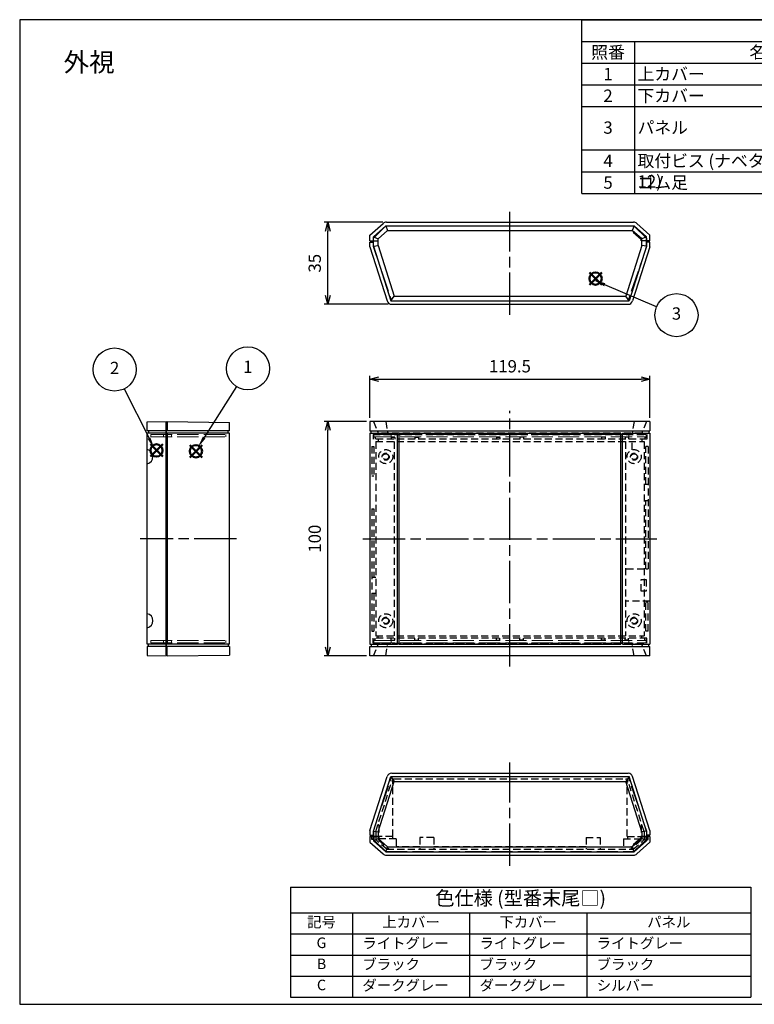
# Model space of a CAD drawing. Units: millimetres. Extents: x 0 to 1834, y 0 to 420.
# Drawn here: x 0 to 313, y 0 to 420 of the extents above; entities that cross this region are included whole.
import ezdxf

# ---------------------------------------------------------------- set-up
doc = ezdxf.new("R2010")
doc.units = ezdxf.units.MM
doc.header["$LTSCALE"] = 1.5
for name, pattern in [('ACISOTGL', [3, 2, -1]), ('AM_ISO02W050', [7.5, 6, -1.5]), ('AM_ISO02W050x2', [3.75, 3, -0.75]), ('AM_ISO08W050', [18, 12, -1.5, 3, -1.5])]:
    doc.linetypes.add(name, pattern=pattern)
doc.layers.add('AM_12', color=7, linetype='Continuous', lineweight=50, plot=False)
for name, color, linetype, lineweight in [('AM_5', 3, 'Continuous', 25), ('AM_7', 4, 'AM_ISO08W050', 25), ('上ｶﾊﾞｰ', 7, 'Continuous', 25), ('下ｶﾊﾞｰ', 2, 'Continuous', 25), ('ﾊﾟﾈﾙ0', 5, 'AM_ISO02W050', 15)]:
    doc.layers.add(name, color=color, linetype=linetype, lineweight=lineweight)
doc.styles.add('ACISOTS', font='isocp.shx', dxfattribs={"height": 1, "bigfont": 'extfont.shx'})
doc.styles.get("Standard").update_dxf_attribs({"font": 'ISOCP.SHX', "bigfont": 'EXTFONT.SHX'})
doc.styles.add('takachi1', font='txt', dxfattribs={"height": 2.5})
doc.dimstyles.new('AM_ISO$0', dxfattribs={"dimtxt": 3.5, "dimasz": 2.5, "dimexe": 1, "dimexo": 1, "dimgap": 1.5, "dimtad": 1, "dimdsep": 46, "dimtxsty": 'STANDARD', "dimblk": 'OPEN30', "dimcen": 0, "dimclrd": 3, "dimclre": 3, "dimclrt": 2, "dimadec": 0, "dimazin": 2, "dimtp": 0.1, "dimtm": 0.1, "dimtfac": 0.71, "dimtmove": 0, "dimatfit": 3, "dimldrblk": 'OPEN30', "dimfxl": 1, "dimlwd": -1, "dimlwe": -1, "dimarcsym": 0})

# ---------------------------------------------------------------- blocks, each defined once
blk = doc.blocks.new('TK-A3')
blk.add_lwpolyline([(0, 0), (403, 0), (403, 280), (0, 280)], close=True)
blk = doc.blocks.new('*S23')
at = {"layer": 'AM_12', "color": 4}
for p, q in [((72.6, 233.28), (77.85, 238.53)), ((72.6, 238.53), (77.85, 233.28))]:
    blk.add_line(p, q, dxfattribs=at)
blk.add_circle((75.23, 235.91), 2.62, dxfattribs=at)
blk = doc.blocks.new('*S24')
at = {"layer": 'AM_12', "color": 4}
for p, q in [((55.77, 233.63), (61.02, 238.88)), ((55.77, 238.88), (61.02, 233.63))]:
    blk.add_line(p, q, dxfattribs=at)
blk.add_circle((58.39, 236.25), 2.62, dxfattribs=at)
blk = doc.blocks.new('*S25')
at = {"layer": 'AM_12', "color": 4}
for p, q in [((243.13, 306.93), (248.38, 312.18)), ((243.13, 312.18), (248.38, 306.93))]:
    blk.add_line(p, q, dxfattribs=at)
blk.add_circle((245.75, 309.55), 2.62, dxfattribs=at)
blk = doc.blocks.new('*S28')
at = {"layer": '下ｶﾊﾞｰ', "color": 1}
for p, q in [((239.83, 420), (604.5, 420)), ((239.83, 410.74), (604.5, 410.74)), ((262.33, 410.74), (262.33, 401.48)), ((374.83, 410.74), (374.83, 401.48)), ((397.33, 410.74), (397.33, 401.48)), ((457.33, 410.74), (457.33, 401.48)), ((239.83, 401.48), (604.5, 401.48)), ((262.33, 401.48), (262.33, 392.21)), ((374.83, 401.48), (374.83, 392.21)), ((397.33, 401.48), (397.33, 392.21)), ((457.33, 401.48), (457.33, 392.21)), ((239.83, 392.21), (604.5, 392.21)), ((262.33, 392.21), (262.33, 382.95)), ((374.83, 392.21), (374.83, 382.95)), ((397.33, 392.21), (397.33, 382.95)), ((457.33, 392.21), (457.33, 382.95)), ((239.83, 382.95), (604.5, 382.95)), ((262.33, 382.95), (262.33, 364.43)), ((374.83, 382.95), (374.83, 364.43)), ((397.33, 382.95), (397.33, 364.43)), ((457.33, 382.95), (457.33, 364.43)), ((239.83, 364.43), (604.5, 364.43)), ((262.33, 364.43), (262.33, 355.16)), ((374.83, 364.43), (374.83, 355.16)), ((397.33, 364.43), (397.33, 355.16)), ((457.33, 364.43), (457.33, 355.16)), ((239.83, 355.16), (604.5, 355.16)), ((262.33, 355.16), (262.33, 345.9)), ((374.83, 355.16), (374.83, 345.9)), ((397.33, 355.16), (397.33, 345.9)), ((457.33, 355.16), (457.33, 345.9))]:
    blk.add_line(p, q, dxfattribs=at)
at = {"layer": '下ｶﾊﾞｰ', "color": 7}
for p, q in [((239.83, 345.9), (239.83, 420)), ((239.83, 420), (604.5, 420)), ((604.5, 420), (604.5, 345.9)), ((239.83, 345.9), (604.5, 345.9))]:
    blk.add_line(p, q, dxfattribs=at)
at = {"layer": '下ｶﾊﾞｰ', "color": 2, "insert": (422.17, 415.37), "char_height": 5.25, "attachment_point": 5, "style": 'ACISOTS'}
blk.add_mtext('構成内容', dxfattribs=at)
at = {"layer": '下ｶﾊﾞｰ', "color": 2, "char_height": 5.25, "style": 'ACISOTS'}
for s, insert, width, attachment_point in [('照番', (251.08, 408.71), 19.8, 2), ('名称', (318.58, 408.71), 109.8, 2), ('数量', (386.08, 408.71), 19.8, 2), ('材質', (427.33, 408.71), 57.3, 2), ('色・表面処理', (530.92, 408.71), 144.4659, 2), ('1', (251.08, 399.45), 19.8, 2), ('上カバー', (263.68, 399.45), 109.8, 1), ('1', (386.08, 399.45), 19.8, 2), ('ABS樹脂 UL94HB', (398.68, 399.45), 57.3, 1), ('ライトグレー , ブラック , ダークグレー / シボ', (458.68, 399.45), 144.4659, 1), ('下カバー', (263.68, 390.19), 109.8, 1), ('ABS樹脂 UL94HB', (398.68, 390.19), 57.3, 1), ('ライトグレー , ブラック , ダークグレー / シボ', (458.68, 390.19), 144.4659, 1), ('2', (251.08, 390.19), 19.8, 2), ('1', (386.08, 390.19), 19.8, 2), ('アルミ板 A1100P  アルミ板 A1100P', (398.68, 380.93), 57.3, 1), ('シルバーアルマイト ^I \u3000\u3000\u3000\u3000\u3000\u3000\u3000\u3000\u3000\u3000\u3000\u3000\u3000ライトグレー , ブラック / 塗装', (458.68, 380.93), 144.4659, 1), ('3', (251.08, 376.6), 19.8, 2), ('パネル', (263.68, 376.6), 109.8, 1), ('2', (386.08, 376.6), 19.8, 2), ('4', (251.08, 362.4), 19.8, 2), ('取付ビス (ナベタッピング M3 x 12)', (263.68, 362.4), 109.8, 1), ('4', (386.08, 362.4), 19.8, 2), ('鉄', (398.68, 362.4), 57.3, 1), ('ニッケルメッキ', (458.68, 362.4), 144.4659, 1), ('5', (251.08, 353.14), 19.8, 2), ('ゴム足', (263.68, 353.14), 109.8, 1), ('4', (386.08, 353.14), 19.8, 2), ('合成ゴム', (398.68, 353.14), 57.3, 1), ('ブラック', (458.68, 353.14), 144.4659, 1)]:
    blk.add_mtext(s, dxfattribs=dict(at, insert=insert, width=width, attachment_point=attachment_point))
blk = doc.blocks.new('*T17')
at = {"color": 0, "linetype": 'ByBlock', "lineweight": -2}
for p, q in [((0, 0), (196.41, 0)), ((0, 0), (0, -47)), ((196.41, 0), (196.41, -47)), ((0, -11), (196.41, -11)), ((26.41, -11), (26.41, -47)), ((76.41, -11), (76.41, -47)), ((126.41, -11), (126.41, -47)), ((0, -20), (196.41, -20)), ((0, -29), (196.41, -29)), ((0, -38), (196.41, -38)), ((0, -47), (196.41, -47))]:
    blk.add_line(p, q, dxfattribs=at)
at = {"color": 0}
for s, insert, char_height, width, attachment_point in [('色仕様 (型番末尾□)', (98.21, -5.5), 6, 193.4126, 5), ('記号', (13.21, -15.5), 4.5, 23.4126, 5), ('上カバー', (51.41, -15.5), 4.5, 47, 5), ('下カバー', (101.41, -15.5), 4.5, 47, 5), ('パネル', (161.41, -15.5), 4.5, 67, 5), ('G', (13.21, -21.5), 4.5, 23.4126, 2), ('  ライトグレー', (27.91, -24.5), 4.5, 47, 4), ('  ライトグレー', (77.91, -24.5), 4.5, 47, 4), ('  ライトグレー', (127.91, -24.5), 4.5, 67, 4), ('B', (13.21, -30.5), 4.5, 23.4126, 2), ('  ブラック', (27.91, -33.5), 4.5, 47, 4), ('  ブラック', (77.91, -33.5), 4.5, 47, 4), ('  ブラック', (127.91, -33.5), 4.5, 67, 4), ('C', (13.21, -39.5), 4.5, 23.4126, 2), ('  ダークグレー', (27.91, -42.5), 4.5, 47, 4), ('  ダークグレー', (77.91, -42.5), 4.5, 47, 4), ('  シルバー', (127.91, -42.5), 4.5, 67, 4)]:
    blk.add_mtext(s, dxfattribs=dict(at, insert=insert, char_height=char_height, width=width, attachment_point=attachment_point))
blk = doc.blocks.new('*S29')
at = {"layer": 'AM_5'}
blk.add_line((92.48, 263.49), (78.73, 241.76), dxfattribs=at)
at = {"layer": 'AM_5', "color": 3}
blk.add_circle((97.4, 271.26), 9.19, dxfattribs=at)
at = {"layer": 'AM_5', "linetype": 'Continuous'}
blk.add_trace([(78.14, 242.13), (79.31, 241.39), (75.92, 237.33)], dxfattribs=at)
at = {"layer": 'AM_5', "color": 7, "insert": (97.4, 271.26), "char_height": 5.25, "attachment_point": 5, "style": 'ACISOTS'}
blk.add_mtext('1', dxfattribs=at)
blk = doc.blocks.new('*S30')
at = {"layer": 'AM_5'}
blk.add_line((44.64, 262.56), (55.2, 241.48), dxfattribs=at)
at = {"layer": 'AM_5', "color": 3}
blk.add_circle((40.53, 270.77), 9.19, dxfattribs=at)
at = {"layer": 'AM_5', "linetype": 'Continuous'}
blk.add_trace([(54.58, 241.17), (55.81, 241.79), (57.54, 236.78)], dxfattribs=at)
at = {"layer": 'AM_5', "color": 7, "insert": (40.53, 270.77), "char_height": 5.25, "attachment_point": 5, "style": 'ACISOTS'}
blk.add_mtext('2', dxfattribs=at)
blk = doc.blocks.new('*S31')
at = {"layer": 'AM_5'}
blk.add_line((271.82, 297.56), (249.69, 306.93), dxfattribs=at)
at = {"layer": 'AM_5', "color": 3}
blk.add_circle((280.28, 293.98), 9.19, dxfattribs=at)
at = {"layer": 'AM_5', "linetype": 'Continuous'}
blk.add_trace([(249.95, 307.57), (249.42, 306.29), (244.85, 308.98)], dxfattribs=at)
at = {"layer": 'AM_5', "color": 7, "insert": (280.28, 293.98), "char_height": 5.25, "attachment_point": 5, "style": 'ACISOTS'}
blk.add_mtext('3', dxfattribs=at)
blk = doc.blocks.new('_Open30')
at = {"color": 0, "linetype": 'ByBlock', "lineweight": -2}
for p, q in [((-1, 0.27), (0, 0)), ((0, 0), (-1, -0.27)), ((0, 0), (-1, 0))]:
    blk.add_line(p, q, dxfattribs=at)
blk = doc.blocks.new('*D18')
at = {"layer": 'AM_5', "color": 3}
for p, q in [((149.47, 250.11), (149.47, 268.11)), ((153.22, 266.61), (265.22, 266.61)), ((268.97, 250.11), (268.97, 268.11))]:
    blk.add_line(p, q, dxfattribs=at)
at = {"layer": 'Defpoints', "color": 0}
for p in [(268.97, 266.61), (149.47, 248.61), (268.97, 248.61)]:
    blk.add_point(p, dxfattribs=at)
at = {"layer": 'AM_5', "color": 3, "xscale": 3.75, "yscale": 3.75, "zscale": 3.75, "rotation": 180}
blk.add_blockref('_Open30', (149.47, 266.61), dxfattribs=at)
at = {"layer": 'AM_5', "color": 3, "xscale": 3.75, "yscale": 3.75, "zscale": 3.75}
blk.add_blockref('_Open30', (268.97, 266.61), dxfattribs=at)
at = {"layer": 'AM_5', "color": 2, "insert": (209.22, 271.48), "char_height": 5.25, "attachment_point": 5}
blk.add_mtext('119.5', dxfattribs=at)
blk = doc.blocks.new('*D19')
at = {"layer": 'AM_5', "color": 3}
for p, q in [((147.97, 248.61), (129.97, 248.61)), ((131.47, 152.36), (131.47, 244.86)), ((147.97, 148.61), (129.97, 148.61))]:
    blk.add_line(p, q, dxfattribs=at)
at = {"layer": 'Defpoints', "color": 0}
for p in [(131.47, 248.61), (149.47, 248.61), (149.47, 148.61)]:
    blk.add_point(p, dxfattribs=at)
at = {"layer": 'AM_5', "color": 3, "xscale": 3.75, "yscale": 3.75, "zscale": 3.75}
for p, rotation in [((131.47, 248.61), 90), ((131.47, 148.61), 270)]:
    blk.add_blockref('_Open30', p, dxfattribs=dict(at, rotation=rotation))
at = {"layer": 'AM_5', "color": 2, "insert": (126.59, 198.61), "char_height": 5.25, "attachment_point": 5, "rotation": 90}
blk.add_mtext('100', dxfattribs=at)
blk = doc.blocks.new('*D20')
at = {"layer": 'AM_5', "color": 3}
for p, q in [((154.97, 333.61), (129.97, 333.61)), ((131.47, 302.36), (131.47, 329.86)), ((157.26, 298.61), (129.97, 298.61))]:
    blk.add_line(p, q, dxfattribs=at)
at = {"layer": 'Defpoints', "color": 0}
for p in [(131.47, 333.61), (156.47, 333.61), (158.76, 298.61)]:
    blk.add_point(p, dxfattribs=at)
at = {"layer": 'AM_5', "color": 3, "xscale": 3.75, "yscale": 3.75, "zscale": 3.75}
for p, rotation in [((131.47, 333.61), 90), ((131.47, 298.61), 270)]:
    blk.add_blockref('_Open30', p, dxfattribs=dict(at, rotation=rotation))
at = {"layer": 'AM_5', "color": 2, "insert": (126.59, 316.11), "char_height": 5.25, "attachment_point": 5, "rotation": 90}
blk.add_mtext('35', dxfattribs=at)

msp = doc.modelspace()

# ---------------------------------------------------------------- linework, layer by layer
at = {"layer": 'AM_7'}
for p, q in [((209.217, 294.109), (209.217, 338.109)), ((209.217, 144.109), (209.217, 253.109)), ((92.467, 198.609), (51.467, 198.609)), ((146.467, 198.609), (271.967, 198.609)), ((146.467, 198.609), (271.967, 198.609)), ((209.217, 59.109), (209.217, 103.109))]:
    msp.add_line(p, q, dxfattribs=at)
at = {"layer": '上ｶﾊﾞｰ'}
for p, q in [((149.467, 323.109), (149.467, 325.109)), ((149.467, 325.109), (150.967, 325.109)), ((149.967, 325.609), (149.967, 325.109)), ((149.967, 325.609), (152.967, 325.609)), ((150.967, 323.355), (150.967, 325.609)), ((150.967, 323.355), (152.967, 323.682)), ((152.967, 323.682), (152.967, 325.609)), ((152.967, 323.682), (159.834, 302.109)), ((265.467, 323.682), (258.601, 302.109)), ((265.467, 323.682), (265.467, 325.609)), ((268.467, 325.609), (265.467, 325.609)), ((267.467, 323.355), (265.467, 323.682)), ((267.467, 323.355), (267.467, 325.609)), ((268.967, 325.109), (267.467, 325.109)), ((268.467, 325.609), (268.467, 325.109)), ((268.967, 323.109), (268.967, 325.109)), ((149.467, 323.109), (156.849, 300.005)), ((150.967, 323.355), (158.397, 300.109)), ((267.467, 323.355), (260.038, 300.109)), ((268.967, 323.109), (261.585, 300.005)), ((158.397, 300.109), (159.834, 302.109)), ((158.397, 300.109), (260.038, 300.109)), ((158.756, 298.609), (259.679, 298.609)), ((159.834, 302.109), (258.601, 302.109)), ((260.038, 300.109), (258.601, 302.109)), ((62.967, 248.109), (62.467, 248.109)), ((62.467, 149.109), (62.467, 248.109)), ((62.967, 248.609), (62.967, 244.609)), ((62.967, 248.609), (89.467, 248.234)), ((89.467, 244.609), (89.467, 248.234)), ((268.967, 248.609), (149.467, 248.609)), ((149.467, 248.609), (149.467, 244.609)), ((268.967, 248.609), (268.967, 244.609)), ((89.467, 244.609), (62.967, 244.609)), ((89.467, 243.609), (62.967, 243.609)), ((62.967, 243.609), (62.967, 153.609)), ((88.967, 243.609), (88.967, 244.609)), ((89.467, 153.609), (89.467, 243.609)), ((149.467, 244.609), (268.967, 244.609)), ((149.467, 243.609), (149.467, 153.609)), ((149.467, 243.609), (161.217, 243.609)), ((149.967, 243.609), (149.967, 244.609)), ((161.217, 153.609), (161.217, 243.609)), ((161.967, 243.609), (256.467, 243.609)), ((161.967, 153.609), (161.967, 243.609)), ((256.467, 153.609), (256.467, 243.609)), ((257.217, 243.609), (268.967, 243.609)), ((257.217, 153.609), (257.217, 243.609)), ((268.467, 244.609), (268.467, 243.609)), ((268.967, 243.609), (268.967, 153.609)), ((89.467, 153.609), (62.967, 153.609)), ((62.967, 148.609), (62.967, 152.609)), ((89.467, 152.609), (62.967, 152.609)), ((88.967, 153.609), (88.967, 152.609)), ((89.467, 152.609), (89.467, 148.984)), ((149.467, 153.609), (161.217, 153.609)), ((149.467, 152.609), (268.967, 152.609)), ((149.467, 148.609), (149.467, 152.609)), ((149.967, 153.609), (149.967, 152.609)), ((161.967, 153.609), (256.467, 153.609)), ((257.217, 153.609), (268.967, 153.609)), ((268.467, 152.609), (268.467, 153.609)), ((268.967, 148.609), (268.967, 152.609)), ((62.967, 149.109), (62.467, 149.109)), ((62.967, 148.609), (89.467, 148.984)), ((268.967, 148.609), (149.467, 148.609)), ((149.467, 74.109), (156.849, 97.213)), ((150.967, 73.863), (158.397, 97.109)), ((158.397, 97.109), (260.038, 97.109)), ((158.397, 97.109), (159.834, 95.109)), ((158.756, 98.609), (259.679, 98.609)), ((260.038, 97.109), (258.601, 95.109)), ((267.467, 73.863), (260.038, 97.109)), ((268.967, 74.109), (261.585, 97.213)), ((152.967, 73.536), (159.834, 95.109)), ((159.834, 95.109), (258.601, 95.109)), ((265.467, 73.536), (258.601, 95.109)), ((149.467, 74.109), (149.467, 72.109)), ((149.467, 72.109), (150.967, 72.109)), ((149.967, 71.609), (149.967, 72.109)), ((149.967, 71.609), (152.967, 71.609)), ((150.967, 73.863), (150.967, 71.609)), ((150.967, 73.863), (152.967, 73.536)), ((152.967, 73.536), (152.967, 71.609)), ((267.467, 73.863), (265.467, 73.536)), ((265.467, 73.536), (265.467, 71.609)), ((268.467, 71.609), (265.467, 71.609)), ((267.467, 73.863), (267.467, 71.609)), ((268.967, 72.109), (267.467, 72.109)), ((268.467, 71.609), (268.467, 72.109)), ((268.967, 74.109), (268.967, 72.109))]:
    msp.add_line(p, q, dxfattribs=at)
at = {"layer": '上ｶﾊﾞｰ', "linetype": 'ACISOTGL'}
for p, q in [((150.967, 248.609), (152.967, 243.609)), ((156.279, 248.609), (157.034, 243.609)), ((262.156, 248.609), (261.4, 243.609)), ((267.467, 248.609), (265.467, 243.609)), ((152.967, 243.609), (152.967, 243.109)), ((265.467, 243.609), (152.967, 243.609)), ((265.467, 243.609), (265.467, 243.109)), ((150.817, 243.109), (150.817, 241.009)), ((150.817, 243.109), (267.617, 243.109)), ((151.517, 241.909), (150.817, 241.909)), ((267.617, 241.009), (150.817, 241.009)), ((151.717, 241.709), (151.717, 241.009)), ((151.967, 240.009), (151.967, 157.209)), ((151.967, 240.009), (266.467, 240.009)), ((152.967, 241.009), (152.967, 240.009)), ((158.567, 241.709), (158.567, 241.009)), ((158.767, 241.909), (159.917, 241.909)), ((159.837, 240.009), (159.837, 157.209)), ((160.117, 241.709), (160.117, 241.009)), ((168.617, 241.709), (168.617, 241.009)), ((168.817, 241.909), (169.967, 241.909)), ((170.167, 241.709), (170.167, 241.009)), ((203.417, 241.709), (203.417, 241.009)), ((203.617, 241.909), (204.767, 241.909)), ((204.967, 241.709), (204.967, 241.009)), ((213.467, 241.709), (213.467, 241.009)), ((214.817, 241.909), (213.667, 241.909)), ((215.017, 241.709), (215.017, 241.009)), ((248.267, 241.709), (248.267, 241.009)), ((249.617, 241.909), (248.467, 241.909)), ((249.817, 241.709), (249.817, 241.009)), ((258.317, 241.709), (258.317, 241.009)), ((259.667, 241.909), (258.517, 241.909)), ((258.597, 240.009), (258.597, 157.209)), ((259.867, 241.709), (259.867, 241.009)), ((261.4, 236.496), (261.4, 240.009)), ((265.567, 241.009), (265.567, 240.009)), ((266.467, 240.009), (266.467, 157.209)), ((266.717, 241.709), (266.717, 241.009)), ((266.917, 241.909), (267.617, 241.909)), ((267.617, 243.109), (267.617, 241.009)), ((150.267, 238.009), (150.267, 225.409)), ((150.267, 238.009), (151.167, 238.009)), ((151.167, 238.009), (151.167, 225.409)), ((268.167, 238.009), (267.267, 238.009)), ((267.267, 221.809), (267.267, 238.009)), ((268.167, 238.009), (268.167, 185.709)), ((150.267, 225.409), (151.167, 225.409)), ((266.467, 221.809), (267.267, 221.809)), ((267.267, 221.809), (268.167, 221.809)), ((266.467, 214.909), (267.267, 214.909)), ((267.267, 185.709), (267.267, 214.909)), ((267.267, 214.909), (268.167, 214.909)), ((150.267, 211.409), (151.167, 211.409)), ((150.267, 211.409), (150.267, 159.209)), ((151.167, 211.409), (151.167, 182.209)), ((266.467, 185.609), (258.592, 185.609)), ((267.267, 185.709), (268.167, 185.709)), ((150.267, 182.209), (151.967, 182.209)), ((265.167, 181.259), (267.367, 181.259)), ((265.167, 176.259), (265.167, 181.259)), ((267.367, 181.259), (267.367, 176.259)), ((150.267, 175.309), (151.967, 175.309)), ((151.167, 175.309), (151.167, 159.209)), ((267.367, 176.259), (265.167, 176.259)), ((268.967, 171.909), (258.592, 171.909)), ((267.267, 159.209), (267.267, 171.709)), ((267.267, 171.709), (268.167, 171.709)), ((268.167, 159.209), (268.167, 171.709)), ((150.267, 159.209), (151.167, 159.209)), ((150.817, 154.109), (150.817, 156.209)), ((267.617, 156.209), (150.817, 156.209)), ((151.717, 155.509), (151.717, 156.209)), ((151.967, 157.209), (266.467, 157.209)), ((152.967, 156.209), (152.967, 157.209)), ((158.567, 155.509), (158.567, 156.209)), ((160.117, 155.509), (160.117, 156.209)), ((168.617, 155.509), (168.617, 156.209)), ((170.167, 155.509), (170.167, 156.209)), ((203.417, 155.509), (203.417, 156.209)), ((204.967, 155.509), (204.967, 156.209)), ((213.467, 155.509), (213.467, 156.209)), ((215.017, 155.509), (215.017, 156.209)), ((248.267, 155.509), (248.267, 156.209)), ((249.817, 155.509), (249.817, 156.209)), ((258.317, 155.509), (258.317, 156.209)), ((259.867, 155.509), (259.867, 156.209)), ((265.567, 156.209), (265.567, 157.209)), ((266.717, 155.509), (266.717, 156.209)), ((268.167, 159.209), (267.267, 159.209)), ((267.617, 154.109), (267.617, 156.209)), ((151.517, 155.309), (150.817, 155.309)), ((150.817, 154.109), (267.617, 154.109)), ((150.967, 148.609), (152.967, 153.609)), ((152.967, 153.609), (152.967, 154.109)), ((265.467, 153.609), (152.967, 153.609)), ((156.279, 148.609), (157.034, 153.609)), ((158.767, 155.309), (159.917, 155.309)), ((168.817, 155.309), (169.967, 155.309)), ((203.617, 155.309), (204.767, 155.309)), ((214.817, 155.309), (213.667, 155.309)), ((249.617, 155.309), (248.467, 155.309)), ((259.667, 155.309), (258.517, 155.309)), ((262.156, 148.609), (261.4, 153.609)), ((265.467, 153.609), (265.467, 154.109)), ((267.467, 148.609), (265.467, 153.609)), ((266.917, 155.309), (267.617, 155.309)), ((151.967, 73.7), (158.89, 95.413)), ((158.967, 95.109), (259.641, 95.109)), ((159.217, 71.609), (159.217, 95.592)), ((159.843, 96.109), (258.592, 96.109)), ((259.217, 71.609), (259.217, 95.592)), ((266.467, 73.7), (259.544, 95.413)), ((153.217, 76.334), (153.217, 71.609)), ((265.217, 76.334), (265.217, 71.609)), ((149.967, 71.609), (150.317, 71.609)), ((150.317, 70.609), (150.317, 71.609)), ((151.117, 71.609), (152.967, 71.609)), ((151.117, 70.609), (151.117, 71.609)), ((151.967, 73.7), (151.967, 71.609)), ((159.217, 71.609), (152.967, 71.609)), ((259.217, 71.609), (265.467, 71.609)), ((267.317, 71.609), (265.467, 71.609)), ((266.467, 73.7), (266.467, 71.609)), ((267.317, 70.609), (267.317, 71.609)), ((268.117, 70.609), (268.117, 71.609)), ((268.467, 71.609), (268.117, 71.609)), ((150.317, 70.609), (151.117, 70.609)), ((268.117, 70.609), (267.317, 70.609))]:
    msp.add_line(p, q, dxfattribs=at)
for centre, radius in [((156.217, 233.609), 3), ((262.217, 233.609), 3), ((156.217, 233.609), 1.5), ((156.217, 233.609), 1.25), ((262.217, 233.609), 1.5), ((262.217, 233.609), 1.25), ((156.217, 163.609), 3), ((156.217, 163.609), 1.5), ((156.217, 163.609), 1.25), ((262.217, 163.609), 3), ((262.217, 163.609), 1.5), ((262.217, 163.609), 1.25)]:
    msp.add_circle(centre, radius, dxfattribs=at)
at = {"layer": '上ｶﾊﾞｰ'}
for centre, start, end in [((158.756, 300.609), 197.58073, 270), ((259.679, 300.609), 270, 342.41927), ((158.756, 96.609), 90, 162.41927), ((259.679, 96.609), 17.58073, 90)]:
    msp.add_arc(centre, 2, start, end, dxfattribs=at)
at = {"layer": '上ｶﾊﾞｰ', "linetype": 'ACISOTGL'}
for centre, radius, start, end in [((151.517, 241.709), 0.2, 0, 90), ((158.767, 241.709), 0.2, 90, 180), ((159.917, 241.709), 0.2, 0, 90), ((168.817, 241.709), 0.2, 90, 180), ((169.967, 241.709), 0.2, 0, 90), ((203.617, 241.709), 0.2, 90, 180), ((204.767, 241.709), 0.2, 0, 90), ((213.667, 241.709), 0.2, 90, 180), ((214.817, 241.709), 0.2, 0, 90), ((248.467, 241.709), 0.2, 90, 180), ((249.617, 241.709), 0.2, 0, 90), ((258.517, 241.709), 0.2, 90, 180), ((259.667, 241.709), 0.2, 0, 90), ((266.917, 241.709), 0.2, 90, 180), ((151.517, 155.509), 0.2, 270, 360), ((158.767, 155.509), 0.2, 180, 270), ((159.917, 155.509), 0.2, 270, 0), ((168.817, 155.509), 0.2, 180, 270), ((169.967, 155.509), 0.2, 270, 0), ((203.617, 155.509), 0.2, 180, 270), ((204.767, 155.509), 0.2, 270, 0), ((213.667, 155.509), 0.2, 180, 270), ((214.817, 155.509), 0.2, 270, 0), ((248.467, 155.509), 0.2, 180, 270), ((249.617, 155.509), 0.2, 270, 0), ((258.517, 155.509), 0.2, 180, 270), ((259.667, 155.509), 0.2, 270, 0), ((266.917, 155.509), 0.2, 180, 270), ((159.843, 95.109), 1, 90, 162.31609), ((258.592, 95.109), 1, 17.68391, 90), ((153.017, 76.334), 0.2, 0, 162.31609), ((265.417, 76.334), 0.2, 17.68391, 180)]:
    msp.add_arc(centre, radius, start, end, dxfattribs=at)
at = {"layer": '下ｶﾊﾞｰ'}
for p, q in [((149.467, 328.109), (155.121, 333.088)), ((150.967, 327.431), (156.279, 332.109)), ((156.279, 332.109), (262.156, 332.109)), ((156.279, 332.109), (157.034, 330.109)), ((156.467, 333.609), (261.967, 333.609)), ((262.156, 332.109), (261.4, 330.109)), ((267.467, 327.431), (262.156, 332.109)), ((268.967, 328.109), (263.313, 333.088)), ((149.467, 325.609), (149.467, 328.109)), ((152.967, 326.528), (157.034, 330.109)), ((157.034, 330.109), (261.4, 330.109)), ((265.467, 326.528), (261.4, 330.109)), ((268.967, 325.609), (268.967, 328.109)), ((149.467, 325.609), (152.967, 325.609)), ((150.967, 325.609), (150.967, 327.431)), ((150.967, 327.431), (152.967, 326.528)), ((152.967, 325.609), (152.967, 326.528)), ((267.467, 327.431), (265.467, 326.528)), ((265.467, 325.609), (265.467, 326.528)), ((268.967, 325.609), (265.467, 325.609)), ((267.467, 325.609), (267.467, 327.431)), ((54.467, 248.469), (62.467, 248.609)), ((54.467, 244.609), (54.467, 248.469)), ((62.467, 248.609), (62.467, 148.609)), ((62.467, 244.609), (54.467, 244.609)), ((62.467, 243.609), (54.467, 243.609)), ((54.467, 153.609), (54.467, 243.609)), ((54.967, 244.609), (54.967, 243.609)), ((62.467, 153.609), (54.467, 153.609)), ((62.467, 152.609), (54.467, 152.609)), ((54.467, 152.609), (54.467, 148.749)), ((54.967, 152.609), (54.967, 153.609)), ((54.467, 148.749), (62.467, 148.609)), ((149.467, 71.609), (152.967, 71.609)), ((149.467, 71.609), (149.467, 69.109)), ((150.967, 71.609), (150.967, 69.787)), ((152.967, 71.609), (152.967, 70.69)), ((268.967, 71.609), (265.467, 71.609)), ((265.467, 71.609), (265.467, 70.69)), ((267.467, 71.609), (267.467, 69.787)), ((268.967, 71.609), (268.967, 69.109)), ((149.467, 69.109), (155.121, 64.13)), ((150.967, 69.787), (152.967, 70.69)), ((150.967, 69.787), (156.279, 65.109)), ((152.967, 70.69), (157.034, 67.109)), ((265.467, 70.69), (261.4, 67.109)), ((267.467, 69.787), (262.156, 65.109)), ((268.967, 69.109), (263.313, 64.13)), ((267.467, 69.787), (265.467, 70.69)), ((156.279, 65.109), (157.034, 67.109)), ((156.279, 65.109), (262.156, 65.109)), ((156.467, 63.609), (261.967, 63.609)), ((157.034, 67.109), (261.4, 67.109)), ((262.156, 65.109), (261.4, 67.109))]:
    msp.add_line(p, q, dxfattribs=at)
at = {"layer": '下ｶﾊﾞｰ', "linetype": 'AM_ISO02W050x2'}
for p, q in [((265.167, 326.259), (260.795, 330.109)), ((265.167, 325.609), (265.167, 326.259)), ((265.467, 325.609), (265.167, 325.609)), ((265.167, 71.609), (265.167, 70.959)), ((265.467, 71.609), (265.167, 71.609)), ((265.167, 70.959), (260.795, 67.109))]:
    msp.add_line(p, q, dxfattribs=at)
at = {"layer": '下ｶﾊﾞｰ', "linetype": 'ACISOTGL'}
for p, q in [((150.267, 70.309), (150.267, 71.609)), ((152.867, 71.609), (151.117, 71.609)), ((151.167, 71.609), (151.167, 70.309)), ((151.967, 71.609), (151.967, 70.239)), ((159.117, 71.609), (153.267, 71.609)), ((153.267, 71.609), (153.267, 70.959)), ((153.317, 71.609), (153.317, 70.609)), ((159.117, 71.609), (159.117, 70.609)), ((259.317, 71.609), (265.167, 71.609)), ((259.317, 71.609), (259.317, 70.609)), ((265.117, 71.609), (265.117, 70.609)), ((265.167, 71.609), (265.167, 70.959)), ((265.567, 71.609), (267.317, 71.609)), ((266.467, 71.609), (266.467, 70.239)), ((267.267, 71.609), (267.267, 70.309)), ((268.167, 70.309), (268.167, 71.609)), ((151.167, 70.309), (150.267, 70.309)), ((160.717, 70.609), (151.967, 70.609)), ((156.656, 66.109), (151.967, 70.239)), ((153.267, 69.959), (153.267, 70.959)), ((153.267, 69.959), (157.639, 66.109)), ((160.717, 70.609), (160.717, 66.109)), ((176.667, 71.109), (170.767, 71.109)), ((170.767, 71.109), (170.767, 66.109)), ((176.667, 71.109), (176.667, 66.109)), ((241.767, 71.109), (247.667, 71.109)), ((241.767, 71.109), (241.767, 66.109)), ((247.667, 71.109), (247.667, 66.109)), ((257.717, 70.609), (266.467, 70.609)), ((257.717, 70.609), (257.717, 66.109)), ((265.167, 69.959), (260.795, 66.109)), ((261.778, 66.109), (266.467, 70.239)), ((265.167, 69.959), (265.167, 70.959)), ((267.267, 70.309), (268.167, 70.309)), ((156.656, 66.109), (261.778, 66.109)), ((170.767, 67.109), (160.717, 67.109)), ((241.767, 67.109), (176.667, 67.109)), ((247.667, 67.109), (257.717, 67.109))]:
    msp.add_line(p, q, dxfattribs=at)
at = {"layer": '下ｶﾊﾞｰ'}
for centre, radius, start, end in [((156.467, 331.609), 2, 90, 132.30989), ((261.967, 331.609), 2, 47.69011, 90), ((53.815, 233.607), 3.07, 282.26991, 77.73009), ((53.815, 163.611), 3.07, 282.26991, 77.73009), ((156.467, 65.609), 2, 227.69011, 270), ((261.967, 65.609), 2, 270, 312.30989)]:
    msp.add_arc(centre, radius, start, end, dxfattribs=at)
at = {"layer": 'ﾊﾟﾈﾙ0'}
for p, q in [((156.317, 332.009), (150.817, 326.709)), ((156.317, 332.009), (262.117, 332.009)), ((262.117, 332.009), (267.617, 326.709)), ((150.817, 326.709), (150.817, 323.309)), ((267.617, 326.709), (267.617, 323.309)), ((150.817, 323.309), (158.817, 300.109)), ((267.617, 323.309), (259.617, 300.109)), ((259.617, 300.109), (158.817, 300.109)), ((56.017, 243.009), (87.917, 243.009)), ((56.017, 242.009), (56.017, 243.009)), ((56.017, 242.009), (87.917, 242.009)), ((61.317, 243.009), (61.317, 242.009)), ((64.717, 243.009), (64.717, 242.009)), ((87.917, 242.009), (87.917, 243.009)), ((151.067, 243.009), (267.367, 243.009)), ((151.067, 243.009), (151.067, 242.009)), ((151.067, 242.009), (267.367, 242.009)), ((158.517, 243.009), (158.517, 242.009)), ((259.917, 243.009), (259.917, 242.009)), ((267.367, 243.009), (267.367, 242.009)), ((56.017, 155.209), (87.917, 155.209)), ((56.017, 155.209), (56.017, 154.209)), ((56.017, 154.209), (87.917, 154.209)), ((61.317, 154.209), (61.317, 155.209)), ((64.717, 154.209), (64.717, 155.209)), ((87.917, 155.209), (87.917, 154.209)), ((151.067, 155.209), (267.367, 155.209)), ((151.067, 154.209), (151.067, 155.209)), ((151.067, 154.209), (267.367, 154.209)), ((158.517, 154.209), (158.517, 155.209)), ((259.917, 154.209), (259.917, 155.209)), ((267.367, 154.209), (267.367, 155.209)), ((150.817, 73.909), (158.817, 97.109)), ((259.617, 97.109), (158.817, 97.109)), ((267.617, 73.909), (259.617, 97.109)), ((150.817, 70.509), (150.817, 73.909)), ((267.617, 70.509), (267.617, 73.909)), ((156.317, 65.209), (150.817, 70.509)), ((262.117, 65.209), (267.617, 70.509)), ((156.317, 65.209), (262.117, 65.209))]:
    msp.add_line(p, q, dxfattribs=at)

# ---------------------------------------------------------------- block references
at = {"lineweight": 0, "xscale": 1.5, "yscale": 1.5, "zscale": 1.5}
msp.add_blockref('TK-A3', (0, 0), dxfattribs=at)
msp.add_blockref('*T17', (115.587, 50))
at = {"layer": 'AM_12'}
for name in ['*S25', '*S24', '*S23']:
    msp.add_blockref(name, (0, 0), dxfattribs=at)
at = {"layer": 'AM_5'}
for name in ['*S31', '*S30', '*S29']:
    msp.add_blockref(name, (0, 0), dxfattribs=at)
at = {"layer": '下ｶﾊﾞｰ'}
msp.add_blockref('*S28', (0, 0), dxfattribs=at)

# ---------------------------------------------------------------- texts
at = {"insert": (18.726, 405.875), "char_height": 8, "attachment_point": 1, "style": 'takachi1'}
msp.add_mtext_dynamic_manual_height_columns('外視', width=59.61367, gutter_width=12.5, heights=[0], dxfattribs=at)

# ---------------------------------------------------------------- dimensions: what is measured, and where the dimension line sits
at = {"layer": 'AM_5'}
for base, p1, p2, override, picture, middle in [((131.467, 333.609), (158.756, 298.609), (156.467, 333.609), {"dimscale": 1.5}, '*D20', (126.592, 316.109)), ((131.467, 248.609), (149.467, 148.609), (149.467, 248.609), {"dimscale": 1.5, "dimpost": ''}, '*D19', (126.592, 198.609))]:
    dim = msp.add_linear_dim(base=base, p1=p1, p2=p2, angle=90, dimstyle='AM_ISO$0', override=override, dxfattribs=at)
    dim.commit()
    dim.dimension.update_dxf_attribs({"geometry": picture, "text_midpoint": middle})
dim = msp.add_linear_dim(base=(268.967, 266.609), p1=(149.467, 248.609), p2=(268.967, 248.609), dimstyle='AM_ISO$0', override={"dimscale": 1.5, "dimpost": ''}, dxfattribs=at)
dim.commit()
dim.dimension.update_dxf_attribs({"geometry": '*D18', "text_midpoint": (209.217, 271.484)})

doc.saveas('drawing.dxf')
